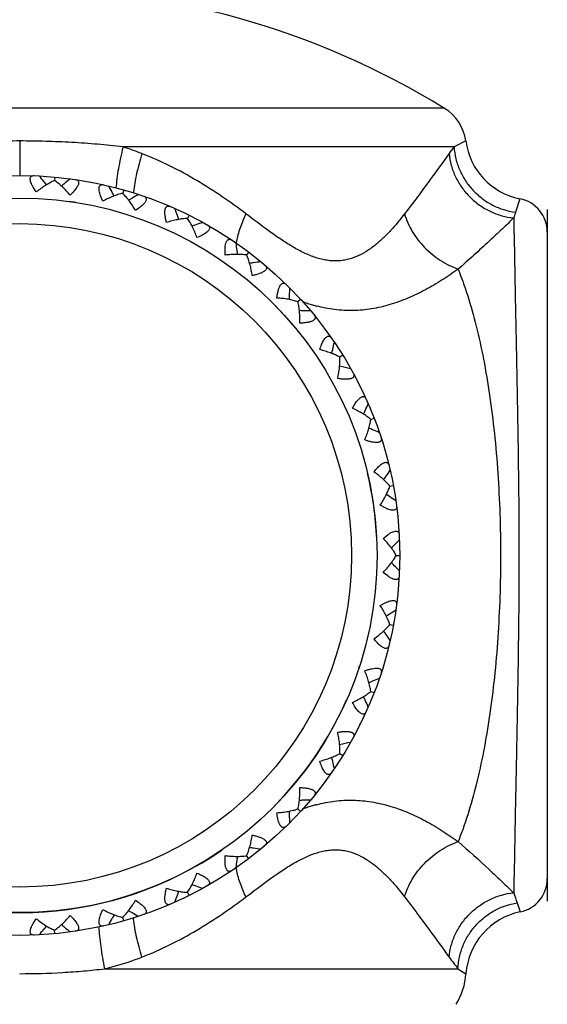
# Model space of a CAD drawing. Units: inches. Extents: x 0.7 to 21.2, y 4.2 to 14.3.
# Drawn here: x 10.1 to 10.5, y 7 to 7.8 of the extents above; entities that cross this region are included whole.
import ezdxf

# ---------------------------------------------------------------- set-up
doc = ezdxf.new("R2010")
doc.units = ezdxf.units.IN
doc.header["$LTSCALE"] = 1.21
doc.header["$MEASUREMENT"] = 0
doc.layers.get('0').update_dxf_attribs({"linetype": 'CONTINUOUS'})

msp = doc.modelspace()

# ---------------------------------------------------------------- linework, layer by layer
at = {"color": 9, "linetype": 'CONTINUOUS'}
for p, q in [((10.44964, 7.76703), (9.70074, 7.76703)), ((10.07519, 7.73824), (10.07519, 7.70792)), ((10.46834, 7.73824), (10.45801, 7.73295)), ((10.45801, 7.73295), (10.16625, 7.73295)), ((10.51607, 7.68734), (10.51226, 7.67541)), ((10.51359, 7.06652), (10.51625, 7.05854)), ((10.15022, 7.00846), (10.46147, 7.00846)), ((10.46147, 7.00846), (10.46853, 7.00412))]:
    msp.add_line(p, q, dxfattribs=at)
at = {"color": 7, "linetype": 'CONTINUOUS'}
for p, q in [((10.09838, 7.70022), (10.09658, 7.70242)), ((10.1061, 7.70649), (10.10581, 7.70335)), ((10.08984, 7.69328), (10.08706, 7.69751)), ((10.15813, 7.69038), (10.15677, 7.69288)), ((10.16687, 7.69513), (10.16601, 7.6921)), ((10.14846, 7.68514), (10.1465, 7.68981)), ((10.1718, 7.68649), (10.17428, 7.6879)), ((10.54019, 7.67792), (10.54019, 7.06792)), ((10.22451, 7.6728), (10.22311, 7.66998)), ((10.27707, 7.64026), (10.27517, 7.63774)), ((10.32276, 7.59861), (10.32043, 7.59648)), ((10.36002, 7.54927), (10.35733, 7.54761)), ((10.38463, 7.4928), (10.38757, 7.49394)), ((10.40139, 7.4339), (10.40449, 7.43448)), ((10.40132, 7.42462), (10.39895, 7.42621)), ((10.39731, 7.41469), (10.39284, 7.41706)), ((10.39554, 7.3879), (10.3995, 7.39105)), ((10.40704, 7.37292), (10.41019, 7.37292)), ((10.3995, 7.35479), (10.39554, 7.35794)), ((10.39284, 7.32878), (10.39731, 7.33115)), ((10.40132, 7.32122), (10.39895, 7.31963)), ((10.40139, 7.31194), (10.40449, 7.31136)), ((10.38463, 7.25304), (10.38757, 7.2519)), ((10.35733, 7.19822), (10.36002, 7.19656)), ((10.32276, 7.14723), (10.32043, 7.14936)), ((10.27707, 7.10558), (10.27517, 7.1081)), ((10.22451, 7.07304), (10.22311, 7.07586)), ((10.1465, 7.05603), (10.14846, 7.0607)), ((10.1718, 7.05935), (10.17428, 7.05794)), ((10.08706, 7.04832), (10.08984, 7.05256)), ((10.15813, 7.05546), (10.15677, 7.05296)), ((10.16687, 7.05071), (10.16601, 7.05374)), ((10.09838, 7.04562), (10.09658, 7.04342)), ((10.1061, 7.03935), (10.10581, 7.04249))]:
    msp.add_line(p, q, dxfattribs=at)
for radius in [0.335, 0.315]:
    msp.add_circle((10.07519, 7.37292), radius, dxfattribs=at)
at = {"color": 9, "linetype": 'CONTINUOUS'}
msp.add_circle((10.07519, 7.37292), 0.29246, dxfattribs=at)
at = {"color": 7, "linetype": 'CONTINUOUS'}
for centre, radius, start, end in [((10.07519, 7.15792), 0.715, 58.41898, 121.58102), ((10.42869, 7.73295), 0.04, 7.59975, 58.41898), ((10.52781, 7.74618), 0.06, 187.59975, 258.70879), ((9.30735, 7.05806), 1.01887, 39.22969, 39.5974), ((10.77167, 6.92284), 1.0182, 130.18209, 130.38512), ((10.7721, 6.92233), 1.01887, 129.81437, 130.18207), ((9.26257, 7.20451), 1.01887, 28.64145, 29.00916), ((10.67744, 6.80195), 1.01887, 119.22613, 119.59384), ((10.51019, 7.65792), 0.03, 0, 78.70879), ((9.24547, 7.3567), 1.01887, 18.05322, 18.42093), ((9.2461, 7.3569), 1.0182, 17.85017, 18.0532), ((10.56227, 6.70101), 1.01887, 108.6379, 109.0056), ((10.56205, 6.70163), 1.0182, 109.00562, 109.20865), ((9.25661, 7.50944), 1.01887, 7.46498, 7.83269), ((9.25727, 7.50952), 1.0182, 7.26194, 7.46497), ((10.43042, 6.6236), 1.0182, 98.41739, 98.62042), ((10.43051, 6.62295), 1.01887, 98.04966, 98.41737), ((9.29564, 7.65753), 1.01887, 356.87675, 357.24445), ((9.2963, 7.65749), 1.0182, 356.6737, 356.87673), ((10.28668, 6.57109), 1.0182, 87.82915, 88.03218), ((10.28666, 6.57043), 1.01887, 87.46143, 87.82913), ((9.36185, 7.79577), 1.0182, 346.08547, 346.28849), ((9.36121, 7.79592), 1.01887, 346.28851, 346.65622), ((10.13565, 6.54546), 1.01863, 76.87316, 77.44389), ((9.45169, 7.91964), 1.0182, 335.49723, 335.70026), ((9.45109, 7.91992), 1.01887, 335.70028, 336.06798), ((9.98275, 6.54884), 1.0182, 66.65268, 66.85571), ((9.98248, 6.54823), 1.01887, 66.28496, 66.65266), ((9.56277, 8.0249), 1.0182, 324.909, 325.11202), ((9.56223, 8.02528), 1.01887, 325.11204, 325.47975), ((9.83253, 6.57931), 1.01887, 55.69672, 56.06443), ((9.6913, 8.10796), 1.0182, 314.32076, 314.52379), ((9.69083, 8.10843), 1.01887, 314.52381, 314.89151), ((9.6913, 6.63788), 1.0182, 45.47621, 45.67924), ((9.69083, 6.63741), 1.01887, 45.10849, 45.47619), ((9.83253, 8.16653), 1.01887, 303.93557, 304.30328), ((9.56277, 6.72094), 1.0182, 34.88798, 35.091), ((9.56223, 6.72056), 1.01887, 34.52025, 34.88796), ((9.98275, 8.197), 1.0182, 293.14429, 293.34732), ((9.98248, 8.19761), 1.01887, 293.34734, 293.71504), ((9.45169, 6.8262), 1.0182, 24.29974, 24.50277), ((9.45109, 6.82592), 1.01887, 23.93202, 24.29972), ((10.07519, 7.37292), 0.335, 333.52941, 335.49613), ((10.07519, 7.37292), 0.335, 332.54605, 332.99908), ((10.13565, 8.20038), 1.01863, 282.55611, 283.12684), ((9.36185, 6.95007), 1.0182, 13.71151, 13.91453), ((9.36121, 6.94992), 1.01887, 13.34378, 13.71149), ((10.28668, 8.17475), 1.0182, 271.96782, 272.17085), ((10.28666, 8.17541), 1.01887, 272.17087, 272.53857), ((9.2963, 7.08835), 1.0182, 3.12327, 3.3263), ((9.29564, 7.08831), 1.01887, 2.75555, 3.12325), ((10.43042, 8.12223), 1.0182, 261.37958, 261.58261), ((10.43051, 8.12289), 1.01887, 261.58263, 261.95034), ((9.25661, 7.2364), 1.01887, 352.16731, 352.53502), ((9.25727, 7.23632), 1.0182, 352.53503, 352.73806), ((10.51019, 7.08792), 0.03, 281.65724, 360), ((9.2461, 7.38893), 1.0182, 341.9468, 342.14983), ((10.56205, 8.0442), 1.0182, 250.79135, 250.99438), ((10.56227, 8.04483), 1.01887, 250.9944, 251.3621), ((9.24547, 7.38914), 1.01887, 341.57907, 341.94678), ((10.67744, 7.94389), 1.01887, 240.40616, 240.77387), ((10.52838, 6.99978), 0.06, 101.65724, 175.84816), ((9.26257, 7.54133), 1.01887, 330.99084, 331.35855), ((9.30735, 7.68778), 1.01887, 320.4026, 320.77031), ((10.77167, 7.823), 1.0182, 229.61488, 229.81791), ((10.7721, 7.82351), 1.01887, 229.81793, 230.18563), ((10.40869, 7.00846), 0.06, 328.5, 355.84816)]:
    msp.add_arc(centre, radius, start, end, dxfattribs=at)
at = {"color": 9, "linetype": 'CONTINUOUS'}
for centre, radius, start, end in [((10.09551, 7.50454), 0.23912, 68.54569, 72.79043), ((10.67373, 7.56778), 0.27169, 142.55947, 144.10099), ((10.27847, 7.68264), 0.10352, 173.96424, 174.54978), ((10.07519, 7.37292), 0.315, 81, 81.96495), ((11.18227, 7.44942), 0.7071, 161.36115, 161.7911), ((10.3286, 7.63835), 0.06338, 169.55861, 171.17681), ((10.07519, 7.37292), 0.315, 39.66054, 45), ((10.37514, 7.73507), 0.14742, 249.77775, 251.79249), ((10.37249, 7.72696), 0.13888, 251.78878, 253.55556), ((10.37115, 7.72245), 0.13418, 253.55592, 254.78121), ((10.37047, 7.71997), 0.13162, 254.78405, 255.14771), ((10.07519, 7.37292), 0.315, 2.64208, 13.2604), ((10.07519, 7.37292), 0.315, 182.64208, 304.43608), ((10.07519, 7.37292), 0.315, 341.57345, 342), ((10.07519, 7.37292), 0.315, 315, 336.12109), ((10.37116, 7.02336), 0.13422, 105.21921, 106.44421), ((10.37048, 7.02584), 0.13164, 104.85276, 105.21636), ((10.3758, 7.00889), 0.14941, 108.22044, 110.20806), ((10.37282, 7.0178), 0.14002, 106.45145, 108.20418), ((10.3286, 7.10749), 0.06338, 188.82314, 190.44135), ((11.18307, 7.29663), 0.70792, 198.20489, 198.96843), ((10.27847, 7.0632), 0.10352, 185.44862, 186.03428), ((10.67185, 7.17667), 0.26935, 215.89559, 218.64529)]:
    msp.add_arc(centre, radius, start, end, dxfattribs=at)
for points, knots in [([(10.07519, 7.73824), (10.06753, 7.73824), (10.05221, 7.73803), (10.02932, 7.73707), (10.00662, 7.73545), (9.99159, 7.73388), (9.98413, 7.73295)], [0, 0, 0, 0, 0.252016, 0.503279, 0.752935, 1, 1, 1, 1]), ([(10.16625, 7.73295), (10.15879, 7.73388), (10.14376, 7.73545), (10.12106, 7.73707), (10.09817, 7.73803), (10.08286, 7.73824), (10.07519, 7.73824)], [0, 0, 0, 0, 0.247065, 0.49672, 0.747984, 1, 1, 1, 1]), ([(10.16625, 7.73295), (10.16543, 7.72973), (10.16394, 7.72337), (10.16211, 7.71402), (10.16079, 7.70519), (10.16023, 7.6995), (10.16005, 7.6968)], [0, 0, 0, 0, 0.271534, 0.533404, 0.77827, 1, 1, 1, 1]), ([(10.18297, 7.72709), (10.18203, 7.72413), (10.18031, 7.71828), (10.17817, 7.70963), (10.17655, 7.70141), (10.17579, 7.69608), (10.17552, 7.69353)], [0, 0, 0, 0, 0.270356, 0.531096, 0.776059, 1, 1, 1, 1]), ([(10.27462, 7.674), (10.26774, 7.67921), (10.25363, 7.68944), (10.23141, 7.70365), (10.20787, 7.71646), (10.1914, 7.72377), (10.18297, 7.72709)], [0, 0, 0, 0, 0.243841, 0.491901, 0.74399, 1, 1, 1, 1]), ([(10.45365, 7.72709), (10.4479, 7.71915), (10.43872, 7.70646), (10.42567, 7.68874), (10.4183, 7.67901), (10.41441, 7.674)], [0, 0, 0, 0, 0.445298, 0.711821, 1, 1, 1, 1]), ([(10.45365, 7.72709), (10.45396, 7.72358), (10.45526, 7.71654), (10.45907, 7.70645), (10.46463, 7.69705), (10.47175, 7.68866), (10.48019, 7.68156), (10.48967, 7.67597), (10.49988, 7.6721), (10.50701, 7.67073), (10.51058, 7.67038)], [0, 0, 0, 0, 0.121911, 0.245741, 0.371102, 0.497492, 0.624248, 0.750663, 0.87611, 1, 1, 1, 1]), ([(10.45801, 7.73295), (10.45822, 7.72946), (10.45929, 7.72245), (10.46272, 7.71236), (10.46788, 7.70293), (10.4746, 7.69447), (10.48267, 7.68725), (10.49182, 7.6815), (10.50176, 7.67741), (10.50874, 7.67587), (10.51226, 7.67541)], [0, 0, 0, 0, 0.122902, 0.247145, 0.372358, 0.498279, 0.624451, 0.750386, 0.875738, 1, 1, 1, 1]), ([(10.27462, 7.674), (10.27361, 7.67194), (10.27175, 7.66784), (10.26939, 7.66169), (10.26754, 7.65571), (10.26663, 7.65176), (10.26627, 7.64983)], [0, 0, 0, 0, 0.268121, 0.52618, 0.770889, 1, 1, 1, 1]), ([(10.41441, 7.674), (10.4105, 7.66895), (10.40437, 7.66154), (10.39543, 7.65237), (10.38822, 7.64603), (10.38046, 7.64047), (10.37205, 7.63604), (10.3645, 7.63362), (10.35824, 7.63264), (10.35341, 7.6324), (10.3485, 7.63265), (10.34354, 7.6334), (10.33855, 7.63461), (10.33182, 7.63682), (10.32345, 7.64055), (10.31363, 7.6461), (10.30387, 7.65244), (10.2908, 7.66172), (10.28113, 7.66907), (10.27462, 7.674)], [0, 0, 0, 0, 0.114791, 0.172546, 0.230072, 0.287163, 0.343738, 0.400216, 0.428709, 0.457566, 0.486926, 0.516911, 0.54762, 0.579087, 0.644159, 0.711877, 0.781699, 0.85323, 1, 1, 1, 1]), ([(10.41441, 7.674), (10.41597, 7.66859), (10.42074, 7.65792), (10.43155, 7.64394), (10.44534, 7.63256), (10.45603, 7.62721), (10.46154, 7.62528)], [0, 0, 0, 0, 0.240858, 0.493994, 0.750331, 1, 1, 1, 1]), ([(10.51058, 7.67038), (10.50729, 7.66721), (10.50015, 7.66039), (10.48399, 7.64515), (10.47091, 7.63329), (10.46154, 7.62528)], [0, 0, 0, 0, 0.205591, 0.444782, 1, 1, 1, 1]), ([(10.51058, 7.67038), (10.5109, 7.65524), (10.51139, 7.62942), (10.51211, 7.59117), (10.51283, 7.55416), (10.51363, 7.5128), (10.51443, 7.46809), (10.51504, 7.42109), (10.51527, 7.37292), (10.51504, 7.32475), (10.51443, 7.27775), (10.51363, 7.23304), (10.51283, 7.19168), (10.51211, 7.15467), (10.51139, 7.11642), (10.5109, 7.0906), (10.51058, 7.07546)], [0, 0, 0, 0, 0.076353, 0.130188, 0.192919, 0.262983, 0.338749, 0.418395, 0.5, 0.581606, 0.661252, 0.737017, 0.807082, 0.869812, 0.923647, 1, 1, 1, 1]), ([(10.46154, 7.62528), (10.45697, 7.62195), (10.44995, 7.61713), (10.44027, 7.61118), (10.43035, 7.60558), (10.41758, 7.59942), (10.4017, 7.59366), (10.38547, 7.58988), (10.36906, 7.58835), (10.3527, 7.58923), (10.342, 7.59136), (10.33674, 7.59275)], [0, 0, 0, 0, 0.127015, 0.190989, 0.255029, 0.382692, 0.509008, 0.633369, 0.756003, 0.877744, 1, 1, 1, 1]), ([(10.46154, 7.62528), (10.46307, 7.62153), (10.46605, 7.61374), (10.47167, 7.59709), (10.47798, 7.5744), (10.48434, 7.54512), (10.48963, 7.51354), (10.49379, 7.48007), (10.49678, 7.44516), (10.49859, 7.40928), (10.4992, 7.37292), (10.49859, 7.33656), (10.49678, 7.30068), (10.49379, 7.26577), (10.48963, 7.2323), (10.48434, 7.20072), (10.47798, 7.17143), (10.47167, 7.14875), (10.46605, 7.1321), (10.46307, 7.12431), (10.46154, 7.12055)], [0, 0, 0, 0, 0.023725, 0.048781, 0.102721, 0.16133, 0.223966, 0.289949, 0.358518, 0.428824, 0.5, 0.571176, 0.641482, 0.710051, 0.776034, 0.83867, 0.897279, 0.951219, 0.976275, 1, 1, 1, 1]), ([(10.33674, 7.15309), (10.342, 7.15448), (10.3527, 7.15661), (10.36906, 7.15749), (10.38547, 7.15596), (10.4017, 7.15218), (10.41758, 7.14642), (10.43035, 7.14025), (10.44027, 7.13466), (10.44995, 7.12871), (10.45697, 7.12389), (10.46154, 7.12055)], [0, 0, 0, 0, 0.122257, 0.243997, 0.366629, 0.490991, 0.617306, 0.74497, 0.809012, 0.872987, 1, 1, 1, 1]), ([(10.41441, 7.07184), (10.41597, 7.07725), (10.42074, 7.08792), (10.43155, 7.1019), (10.44534, 7.11328), (10.45603, 7.11863), (10.46154, 7.12055)], [0, 0, 0, 0, 0.240858, 0.493994, 0.750331, 1, 1, 1, 1]), ([(10.46154, 7.12055), (10.47091, 7.11255), (10.48399, 7.10069), (10.50015, 7.08545), (10.50729, 7.07863), (10.51058, 7.07546)], [0, 0, 0, 0, 0.555219, 0.794407, 1, 1, 1, 1]), ([(10.27462, 7.07184), (10.28113, 7.07677), (10.2908, 7.08412), (10.30387, 7.0934), (10.31363, 7.09974), (10.32345, 7.10529), (10.33182, 7.10902), (10.33855, 7.11123), (10.34354, 7.11244), (10.3485, 7.11319), (10.35341, 7.11344), (10.35824, 7.1132), (10.3645, 7.11221), (10.37205, 7.1098), (10.38046, 7.10537), (10.38822, 7.09981), (10.39543, 7.09347), (10.40437, 7.08429), (10.4105, 7.07689), (10.41441, 7.07184)], [0, 0, 0, 0, 0.14677, 0.2183, 0.288123, 0.355841, 0.420913, 0.452379, 0.483088, 0.513073, 0.542433, 0.57129, 0.599783, 0.656261, 0.712837, 0.769927, 0.827453, 0.885209, 1, 1, 1, 1]), ([(10.27462, 7.07184), (10.27361, 7.0739), (10.27175, 7.078), (10.26939, 7.08415), (10.26754, 7.09013), (10.26663, 7.09408), (10.26627, 7.09601)], [0, 0, 0, 0, 0.268121, 0.52618, 0.770889, 1, 1, 1, 1]), ([(10.45365, 7.01875), (10.45396, 7.02226), (10.45526, 7.0293), (10.45907, 7.03939), (10.46463, 7.04879), (10.47175, 7.05718), (10.48019, 7.06428), (10.48967, 7.06987), (10.49988, 7.07374), (10.50701, 7.0751), (10.51058, 7.07546)], [0, 0, 0, 0, 0.121911, 0.245741, 0.371101, 0.497491, 0.624247, 0.750662, 0.876109, 1, 1, 1, 1]), ([(10.18297, 7.01875), (10.1914, 7.02207), (10.20787, 7.02938), (10.23141, 7.04219), (10.25362, 7.0564), (10.26774, 7.06663), (10.27462, 7.07184)], [0, 0, 0, 0, 0.256009, 0.508099, 0.75616, 1, 1, 1, 1]), ([(10.41441, 7.07184), (10.4183, 7.06683), (10.42567, 7.0571), (10.43872, 7.03938), (10.4479, 7.02669), (10.45365, 7.01875)], [0, 0, 0, 0, 0.288181, 0.554707, 1, 1, 1, 1]), ([(10.46147, 7.00846), (10.46161, 7.01194), (10.46251, 7.0189), (10.46565, 7.02897), (10.47051, 7.03839), (10.47692, 7.04688), (10.48468, 7.05417), (10.49355, 7.06004), (10.50327, 7.0643), (10.51013, 7.06599), (10.51359, 7.06652)], [0, 0, 0, 0, 0.123638, 0.248163, 0.373287, 0.498876, 0.624628, 0.750223, 0.875473, 1, 1, 1, 1]), ([(10.18297, 7.01875), (10.18203, 7.02171), (10.18032, 7.02756), (10.17817, 7.03621), (10.17655, 7.04443), (10.17579, 7.04976), (10.17552, 7.05231)], [0, 0, 0, 0, 0.270356, 0.531096, 0.776059, 1, 1, 1, 1]), ([(10.15022, 7.00846), (10.14955, 7.01177), (10.14833, 7.0183), (10.14687, 7.02787), (10.14582, 7.03689), (10.14539, 7.0427), (10.14527, 7.04546)], [0, 0, 0, 0, 0.271009, 0.532903, 0.778064, 1, 1, 1, 1]), ([(10.15022, 7.00846), (10.15302, 7.00914), (10.1641, 7.01202), (10.17499, 7.01561), (10.18297, 7.01875)], [0, 0, 0, 0, 0.251608, 1, 1, 1, 1]), ([(10.07519, 7.00412), (10.08778, 7.00412), (10.10663, 7.00464), (10.13164, 7.00643), (10.14405, 7.00771), (10.15022, 7.00846)], [0, 0, 0, 0, 0.502212, 0.751975, 1, 1, 1, 1])]:
    msp.add_open_spline(points, degree=3, knots=knots, dxfattribs=at)
at = {"color": 7, "linetype": 'CONTINUOUS'}
for points, knots in [([(10.08706, 7.69751), (10.08666, 7.69821), (10.08592, 7.69957), (10.08506, 7.70158), (10.08454, 7.7034), (10.0844, 7.70498), (10.08467, 7.70611), (10.08511, 7.70677), (10.08567, 7.70727), (10.08661, 7.70765), (10.08743, 7.7077), (10.08786, 7.70768)], [0, 0, 0, 0, 0.188454, 0.359396, 0.507439, 0.628854, 0.726387, 0.76973, 0.811959, 0.899758, 1, 1, 1, 1]), ([(10.10581, 7.70336), (10.10448, 7.70278), (10.10179, 7.70145), (10.0978, 7.6991), (10.09378, 7.69637), (10.09115, 7.69435), (10.08984, 7.69328)], [0, 0, 0, 0, 0.229595, 0.475158, 0.733037, 1, 1, 1, 1]), ([(10.11966, 7.69052), (10.11857, 7.6918), (10.11636, 7.69427), (10.1129, 7.6977), (10.10942, 7.70075), (10.10701, 7.70255), (10.10581, 7.70336)], [0, 0, 0, 0, 0.266963, 0.524842, 0.770405, 1, 1, 1, 1]), ([(10.12426, 7.70431), (10.1246, 7.70426), (10.12524, 7.70411), (10.12609, 7.70369), (10.12673, 7.70306), (10.1271, 7.7022), (10.12714, 7.70116), (10.12689, 7.69999), (10.12635, 7.69869), (10.12586, 7.69782), (10.12558, 7.69737)], [0, 0, 0, 0, 0.116308, 0.220452, 0.317314, 0.41627, 0.5286, 0.662082, 0.819681, 1, 1, 1, 1]), ([(10.1465, 7.68981), (10.14623, 7.69057), (10.14576, 7.69204), (10.14528, 7.69417), (10.1451, 7.69606), (10.14526, 7.69764), (10.14573, 7.6987), (10.14629, 7.69926), (10.14693, 7.69966), (10.14792, 7.69985), (10.14873, 7.69975), (10.14915, 7.69965)], [0, 0, 0, 0, 0.188454, 0.359396, 0.507439, 0.628854, 0.726387, 0.76973, 0.811959, 0.899758, 1, 1, 1, 1]), ([(10.12558, 7.69737), (10.12521, 7.69679), (10.12439, 7.69562), (10.12246, 7.69329), (10.12082, 7.69162), (10.11966, 7.69052)], [0, 0, 0, 0, 0.226832, 0.472853, 1, 1, 1, 1]), ([(10.16601, 7.69211), (10.1646, 7.69179), (10.1617, 7.69097), (10.15735, 7.68939), (10.15289, 7.68744), (10.14994, 7.68594), (10.14846, 7.68514)], [0, 0, 0, 0, 0.229595, 0.475158, 0.733037, 1, 1, 1, 1]), ([(10.17726, 7.67694), (10.17643, 7.6784), (10.17471, 7.68124), (10.17194, 7.68524), (10.16907, 7.68888), (10.16704, 7.69109), (10.16601, 7.69211)], [0, 0, 0, 0, 0.266963, 0.524842, 0.770405, 1, 1, 1, 1]), ([(10.18434, 7.68259), (10.18387, 7.68208), (10.18284, 7.68109), (10.18052, 7.67915), (10.1786, 7.67781), (10.17726, 7.67694)], [0, 0, 0, 0, 0.226832, 0.472853, 1, 1, 1, 1]), ([(10.18431, 7.68965), (10.18464, 7.68954), (10.18524, 7.68928), (10.186, 7.68871), (10.18652, 7.68796), (10.18672, 7.68705), (10.18657, 7.68603), (10.18611, 7.68492), (10.18534, 7.68375), (10.1847, 7.68298), (10.18434, 7.68259)], [0, 0, 0, 0, 0.116308, 0.220452, 0.317314, 0.41627, 0.5286, 0.662082, 0.819681, 1, 1, 1, 1]), ([(10.20458, 7.66636), (10.2043, 7.66742), (10.20381, 7.66951), (10.2033, 7.67256), (10.20312, 7.67496), (10.20319, 7.67671), (10.20335, 7.67783), (10.20361, 7.67881), (10.20399, 7.67961), (10.20447, 7.68023), (10.20505, 7.68066), (10.20571, 7.68089), (10.20643, 7.68092), (10.20718, 7.68079), (10.20768, 7.68061), (10.20793, 7.6805)], [0, 0, 0, 0, 0.183931, 0.358121, 0.515762, 0.586049, 0.649434, 0.705367, 0.754138, 0.796837, 0.835582, 0.873165, 0.912086, 0.954093, 1, 1, 1, 1]), ([(10.22311, 7.66999), (10.22167, 7.66993), (10.21867, 7.66966), (10.2141, 7.66891), (10.20936, 7.66781), (10.20618, 7.66688), (10.20458, 7.66636)], [0, 0, 0, 0, 0.229595, 0.475158, 0.733037, 1, 1, 1, 1]), ([(10.23139, 7.65301), (10.23084, 7.6546), (10.22966, 7.6577), (10.22768, 7.66215), (10.22553, 7.66625), (10.22394, 7.6688), (10.22311, 7.66999)], [0, 0, 0, 0, 0.266963, 0.524842, 0.770405, 1, 1, 1, 1]), ([(10.23938, 7.65726), (10.23883, 7.65685), (10.23764, 7.65606), (10.235, 7.65458), (10.23286, 7.65362), (10.23139, 7.65301)], [0, 0, 0, 0, 0.226832, 0.472853, 1, 1, 1, 1]), ([(10.24065, 7.66421), (10.24095, 7.66404), (10.2415, 7.66367), (10.24214, 7.66297), (10.24251, 7.66214), (10.24254, 7.66121), (10.24221, 7.66023), (10.24155, 7.65923), (10.24058, 7.65821), (10.23981, 7.65758), (10.23938, 7.65726)], [0, 0, 0, 0, 0.116308, 0.220452, 0.317314, 0.41627, 0.5286, 0.662082, 0.819681, 1, 1, 1, 1]), ([(10.25629, 7.63759), (10.25622, 7.63869), (10.25611, 7.64083), (10.25617, 7.64392), (10.25644, 7.64631), (10.25683, 7.64801), (10.25719, 7.64909), (10.25763, 7.65), (10.25815, 7.65072), (10.25874, 7.65125), (10.25939, 7.65156), (10.26008, 7.65166), (10.26079, 7.65156), (10.2615, 7.65129), (10.26196, 7.65103), (10.26219, 7.65087)], [0, 0, 0, 0, 0.183931, 0.358121, 0.515762, 0.586049, 0.649434, 0.705367, 0.754138, 0.796837, 0.835582, 0.873165, 0.912086, 0.954093, 1, 1, 1, 1]), ([(10.27518, 7.63775), (10.27375, 7.63796), (10.27076, 7.63824), (10.26613, 7.63834), (10.26126, 7.63814), (10.25797, 7.6378), (10.25629, 7.63759)], [0, 0, 0, 0, 0.229595, 0.475158, 0.733037, 1, 1, 1, 1]), ([(10.2802, 7.61954), (10.27995, 7.6212), (10.27936, 7.62447), (10.27823, 7.6292), (10.27687, 7.63363), (10.27578, 7.63643), (10.27518, 7.63775)], [0, 0, 0, 0, 0.266963, 0.524842, 0.770405, 1, 1, 1, 1]), ([(10.29128, 7.6238), (10.29099, 7.62355), (10.29034, 7.62307), (10.2888, 7.62218), (10.28652, 7.62122), (10.28348, 7.62028), (10.28131, 7.61977), (10.2802, 7.61954)], [0, 0, 0, 0, 0.09535, 0.202158, 0.444284, 0.714088, 1, 1, 1, 1]), ([(10.29136, 7.62884), (10.29156, 7.62867), (10.29193, 7.62832), (10.29238, 7.62773), (10.29267, 7.62711), (10.29278, 7.62644), (10.2927, 7.62576), (10.29242, 7.62508), (10.29194, 7.62441), (10.29152, 7.624), (10.29128, 7.6238)], [0, 0, 0, 0, 0.132923, 0.254951, 0.368126, 0.476898, 0.587745, 0.708158, 0.844425, 1, 1, 1, 1]), ([(10.30184, 7.59981), (10.30197, 7.6009), (10.30226, 7.60302), (10.30289, 7.60605), (10.30359, 7.60835), (10.30429, 7.60995), (10.30484, 7.61095), (10.30544, 7.61176), (10.30608, 7.61237), (10.30675, 7.61278), (10.30745, 7.61297), (10.30815, 7.61294), (10.30883, 7.61271), (10.30948, 7.61232), (10.30988, 7.61197), (10.31008, 7.61178)], [0, 0, 0, 0, 0.183931, 0.358121, 0.515762, 0.586049, 0.649434, 0.705367, 0.754138, 0.796837, 0.835582, 0.873165, 0.912086, 0.954093, 1, 1, 1, 1]), ([(10.32044, 7.59649), (10.31907, 7.59696), (10.31618, 7.59779), (10.31165, 7.59874), (10.30683, 7.59943), (10.30353, 7.59971), (10.30184, 7.59981)], [0, 0, 0, 0, 0.229595, 0.475158, 0.733037, 1, 1, 1, 1]), ([(10.32202, 7.57767), (10.32208, 7.57935), (10.32211, 7.58267), (10.32187, 7.58753), (10.32134, 7.59213), (10.32078, 7.59508), (10.32044, 7.59649)], [0, 0, 0, 0, 0.266963, 0.524842, 0.770405, 1, 1, 1, 1]), ([(10.33471, 7.58476), (10.33488, 7.58455), (10.33519, 7.58412), (10.33552, 7.58344), (10.33568, 7.58274), (10.33565, 7.58204), (10.3354, 7.58136), (10.33493, 7.58073), (10.33426, 7.58015), (10.33339, 7.57963), (10.33235, 7.57917), (10.3307, 7.57862), (10.32833, 7.57813), (10.32526, 7.57779), (10.32312, 7.57769), (10.32202, 7.57767)], [0, 0, 0, 0, 0.045907, 0.087914, 0.126835, 0.164418, 0.203163, 0.245862, 0.294633, 0.350566, 0.413951, 0.484238, 0.641879, 0.816069, 1, 1, 1, 1]), ([(10.33967, 7.55429), (10.34014, 7.55582), (10.34091, 7.55803), (10.34214, 7.5608), (10.34281, 7.56206), (10.34317, 7.56264)], [0, 0, 0, 0, 0.527147, 0.773168, 1, 1, 1, 1]), ([(10.34317, 7.56264), (10.34345, 7.5631), (10.34401, 7.56393), (10.34493, 7.56498), (10.34587, 7.56573), (10.34681, 7.56615), (10.34774, 7.56621), (10.3486, 7.56592), (10.34936, 7.56534), (10.34977, 7.56483), (10.34997, 7.56455)], [0, 0, 0, 0, 0.180319, 0.337918, 0.4714, 0.58373, 0.682685, 0.779548, 0.883692, 1, 1, 1, 1]), ([(10.35734, 7.54762), (10.35608, 7.54833), (10.3534, 7.54968), (10.34912, 7.55145), (10.34451, 7.55301), (10.34131, 7.55389), (10.33967, 7.55429)], [0, 0, 0, 0, 0.229595, 0.475158, 0.733037, 1, 1, 1, 1]), ([(10.35544, 7.52883), (10.35581, 7.53047), (10.35645, 7.53373), (10.3571, 7.53855), (10.35743, 7.54317), (10.35742, 7.54617), (10.35734, 7.54762)], [0, 0, 0, 0, 0.266963, 0.524842, 0.770405, 1, 1, 1, 1]), ([(10.36921, 7.53347), (10.36934, 7.53323), (10.36957, 7.53275), (10.36977, 7.53202), (10.3698, 7.5313), (10.36964, 7.53062), (10.36927, 7.53), (10.36869, 7.52946), (10.36792, 7.52902), (10.36698, 7.52866), (10.36587, 7.5284), (10.36414, 7.52817), (10.36173, 7.52812), (10.35865, 7.52835), (10.35653, 7.52865), (10.35544, 7.52883)], [0, 0, 0, 0, 0.045907, 0.087914, 0.126835, 0.164418, 0.203163, 0.245862, 0.294633, 0.350566, 0.413951, 0.484238, 0.641879, 0.816069, 1, 1, 1, 1]), ([(10.3685, 7.50261), (10.36924, 7.50402), (10.3704, 7.50606), (10.37211, 7.50855), (10.37301, 7.50966), (10.37347, 7.51017)], [0, 0, 0, 0, 0.527147, 0.773168, 1, 1, 1, 1]), ([(10.37347, 7.51017), (10.37383, 7.51057), (10.37453, 7.51128), (10.37563, 7.51215), (10.37669, 7.51271), (10.37769, 7.51295), (10.37862, 7.51284), (10.37941, 7.51239), (10.38005, 7.51169), (10.38036, 7.51111), (10.3805, 7.5108)], [0, 0, 0, 0, 0.180319, 0.337918, 0.4714, 0.58373, 0.682685, 0.779548, 0.883692, 1, 1, 1, 1]), ([(10.38464, 7.4928), (10.38353, 7.49373), (10.38114, 7.49555), (10.37726, 7.49807), (10.37301, 7.50046), (10.37003, 7.50191), (10.3685, 7.50261)], [0, 0, 0, 0, 0.229595, 0.475158, 0.733037, 1, 1, 1, 1]), ([(10.37932, 7.47468), (10.37998, 7.47623), (10.3812, 7.47931), (10.38274, 7.48393), (10.38391, 7.48841), (10.38445, 7.49136), (10.38464, 7.4928)], [0, 0, 0, 0, 0.266963, 0.524842, 0.770405, 1, 1, 1, 1]), ([(10.39371, 7.47671), (10.39379, 7.47645), (10.39393, 7.47594), (10.39399, 7.47518), (10.39389, 7.47447), (10.3936, 7.47383), (10.39312, 7.47329), (10.39246, 7.47287), (10.39162, 7.47257), (10.39063, 7.4724), (10.38949, 7.47234), (10.38775, 7.47243), (10.38537, 7.47283), (10.38239, 7.47362), (10.38035, 7.4743), (10.37932, 7.47468)], [0, 0, 0, 0, 0.045907, 0.087914, 0.126835, 0.164418, 0.203162, 0.245862, 0.294633, 0.350566, 0.413951, 0.484238, 0.641879, 0.816069, 1, 1, 1, 1]), ([(10.38733, 7.44651), (10.38832, 7.44776), (10.38983, 7.44955), (10.39198, 7.45168), (10.39307, 7.45261), (10.39361, 7.45303)], [0, 0, 0, 0, 0.527147, 0.773168, 1, 1, 1, 1]), ([(10.39361, 7.45303), (10.39404, 7.45335), (10.39486, 7.45392), (10.39609, 7.45457), (10.39724, 7.45493), (10.39828, 7.45499), (10.39916, 7.4547), (10.39986, 7.45412), (10.40035, 7.45331), (10.40056, 7.45268), (10.40064, 7.45235)], [0, 0, 0, 0, 0.180319, 0.337918, 0.4714, 0.58373, 0.682685, 0.779548, 0.883692, 1, 1, 1, 1]), ([(10.4014, 7.4339), (10.40048, 7.43502), (10.39846, 7.43725), (10.39511, 7.44044), (10.39138, 7.44356), (10.38871, 7.44554), (10.38733, 7.44651)], [0, 0, 0, 0, 0.229595, 0.475158, 0.733037, 1, 1, 1, 1]), ([(10.39284, 7.41706), (10.39378, 7.41846), (10.39554, 7.42127), (10.3979, 7.42553), (10.39987, 7.42972), (10.40095, 7.43252), (10.4014, 7.4339)], [0, 0, 0, 0, 0.266963, 0.524842, 0.770405, 1, 1, 1, 1]), ([(10.40736, 7.41642), (10.40741, 7.41599), (10.40744, 7.41518), (10.40715, 7.4142), (10.4067, 7.4136), (10.40609, 7.4131), (10.40499, 7.41273), (10.4034, 7.41272), (10.40154, 7.41307), (10.39946, 7.41374), (10.39804, 7.41435), (10.39731, 7.41469)], [0, 0, 0, 0, 0.100242, 0.188041, 0.23027, 0.273613, 0.371146, 0.492561, 0.640604, 0.811546, 1, 1, 1, 1]), ([(10.40705, 7.37292), (10.40635, 7.37419), (10.40478, 7.37675), (10.40207, 7.3805), (10.39897, 7.38426), (10.39672, 7.38669), (10.39554, 7.3879)], [0, 0, 0, 0, 0.229595, 0.475158, 0.733037, 1, 1, 1, 1]), ([(10.3995, 7.39105), (10.40016, 7.39152), (10.40144, 7.39237), (10.40336, 7.39342), (10.40513, 7.39411), (10.40669, 7.39439), (10.40784, 7.39423), (10.40853, 7.39385), (10.40909, 7.39334), (10.40955, 7.39243), (10.40967, 7.39163), (10.40969, 7.3912)], [0, 0, 0, 0, 0.188454, 0.359396, 0.507439, 0.628854, 0.726387, 0.76973, 0.811959, 0.899758, 1, 1, 1, 1]), ([(10.39554, 7.35794), (10.39672, 7.35915), (10.39897, 7.36158), (10.40207, 7.36534), (10.40478, 7.36909), (10.40635, 7.37165), (10.40705, 7.37292)], [0, 0, 0, 0, 0.266963, 0.524842, 0.770405, 1, 1, 1, 1]), ([(10.40969, 7.35464), (10.40967, 7.35421), (10.40955, 7.3534), (10.40909, 7.3525), (10.40853, 7.35199), (10.40784, 7.35161), (10.40669, 7.35145), (10.40513, 7.35173), (10.40336, 7.35242), (10.40144, 7.35346), (10.40016, 7.35432), (10.3995, 7.35479)], [0, 0, 0, 0, 0.100242, 0.188041, 0.23027, 0.273613, 0.371146, 0.492561, 0.640604, 0.811546, 1, 1, 1, 1]), ([(10.4014, 7.31194), (10.40095, 7.31332), (10.39987, 7.31612), (10.3979, 7.32031), (10.39554, 7.32457), (10.39378, 7.32738), (10.39284, 7.32878)], [0, 0, 0, 0, 0.229595, 0.475158, 0.733037, 1, 1, 1, 1]), ([(10.39731, 7.33115), (10.39804, 7.33149), (10.39946, 7.3321), (10.40154, 7.33277), (10.4034, 7.33312), (10.40499, 7.33311), (10.40609, 7.33274), (10.4067, 7.33224), (10.40715, 7.33164), (10.40744, 7.33066), (10.40741, 7.32985), (10.40736, 7.32942)], [0, 0, 0, 0, 0.188454, 0.359396, 0.507439, 0.628854, 0.726387, 0.76973, 0.811959, 0.899758, 1, 1, 1, 1]), ([(10.38733, 7.29933), (10.38871, 7.3003), (10.39138, 7.30228), (10.39511, 7.3054), (10.39846, 7.30859), (10.40048, 7.31082), (10.4014, 7.31194)], [0, 0, 0, 0, 0.266963, 0.524842, 0.770405, 1, 1, 1, 1]), ([(10.39361, 7.29281), (10.39307, 7.29323), (10.39198, 7.29416), (10.38983, 7.29629), (10.38832, 7.29808), (10.38733, 7.29933)], [0, 0, 0, 0, 0.226832, 0.472853, 1, 1, 1, 1]), ([(10.40064, 7.29349), (10.40056, 7.29315), (10.40035, 7.29253), (10.39986, 7.29172), (10.39916, 7.29114), (10.39828, 7.29085), (10.39724, 7.29091), (10.39609, 7.29127), (10.39486, 7.29192), (10.39404, 7.29249), (10.39361, 7.29281)], [0, 0, 0, 0, 0.116308, 0.220452, 0.317314, 0.41627, 0.5286, 0.662082, 0.819681, 1, 1, 1, 1]), ([(10.37932, 7.27116), (10.38035, 7.27154), (10.38239, 7.27222), (10.38537, 7.27301), (10.38775, 7.27341), (10.38949, 7.27349), (10.39063, 7.27344), (10.39162, 7.27327), (10.39246, 7.27297), (10.39312, 7.27255), (10.3936, 7.27201), (10.39389, 7.27137), (10.39399, 7.27066), (10.39393, 7.2699), (10.39379, 7.26939), (10.39371, 7.26913)], [0, 0, 0, 0, 0.183931, 0.358121, 0.515762, 0.586049, 0.649434, 0.705367, 0.754138, 0.796837, 0.835582, 0.873165, 0.912086, 0.954093, 1, 1, 1, 1]), ([(10.38464, 7.25304), (10.38445, 7.25448), (10.38391, 7.25743), (10.38274, 7.26191), (10.3812, 7.26653), (10.37998, 7.26961), (10.37932, 7.27116)], [0, 0, 0, 0, 0.229595, 0.475158, 0.733037, 1, 1, 1, 1]), ([(10.3685, 7.24323), (10.37003, 7.24393), (10.37301, 7.24538), (10.37726, 7.24777), (10.38114, 7.25029), (10.38353, 7.25211), (10.38464, 7.25304)], [0, 0, 0, 0, 0.266963, 0.524842, 0.770405, 1, 1, 1, 1]), ([(10.37347, 7.23567), (10.37301, 7.23618), (10.37211, 7.23729), (10.3704, 7.23978), (10.36924, 7.24182), (10.3685, 7.24323)], [0, 0, 0, 0, 0.226832, 0.472853, 1, 1, 1, 1]), ([(10.3805, 7.23504), (10.38036, 7.23473), (10.38005, 7.23415), (10.37941, 7.23344), (10.37862, 7.233), (10.37769, 7.23288), (10.37669, 7.23313), (10.37563, 7.23369), (10.37453, 7.23456), (10.37383, 7.23527), (10.37347, 7.23567)], [0, 0, 0, 0, 0.116308, 0.220452, 0.317314, 0.41627, 0.5286, 0.662082, 0.819681, 1, 1, 1, 1]), ([(10.35544, 7.21701), (10.35653, 7.21719), (10.35865, 7.21749), (10.36173, 7.21771), (10.36414, 7.21767), (10.36587, 7.21743), (10.36698, 7.21718), (10.36792, 7.21682), (10.36869, 7.21638), (10.36927, 7.21584), (10.36964, 7.21522), (10.3698, 7.21454), (10.36977, 7.21382), (10.36957, 7.21309), (10.36934, 7.21261), (10.36921, 7.21237)], [0, 0, 0, 0, 0.183931, 0.358121, 0.515762, 0.586049, 0.649434, 0.705367, 0.754138, 0.796837, 0.835582, 0.873165, 0.912086, 0.954093, 1, 1, 1, 1]), ([(10.35734, 7.19822), (10.35742, 7.19967), (10.35743, 7.20267), (10.3571, 7.20729), (10.35645, 7.21211), (10.35581, 7.21537), (10.35544, 7.21701)], [0, 0, 0, 0, 0.229595, 0.475158, 0.733037, 1, 1, 1, 1]), ([(10.33967, 7.19154), (10.34131, 7.19195), (10.34451, 7.19283), (10.34912, 7.19439), (10.3534, 7.19616), (10.35608, 7.19751), (10.35734, 7.19822)], [0, 0, 0, 0, 0.266963, 0.524842, 0.770405, 1, 1, 1, 1]), ([(10.34317, 7.1832), (10.34281, 7.18378), (10.34214, 7.18504), (10.34091, 7.18781), (10.34014, 7.19002), (10.33967, 7.19154)], [0, 0, 0, 0, 0.226832, 0.472853, 1, 1, 1, 1]), ([(10.34997, 7.18129), (10.34977, 7.18101), (10.34936, 7.1805), (10.3486, 7.17992), (10.34774, 7.17963), (10.34681, 7.17968), (10.34587, 7.18011), (10.34493, 7.18086), (10.34401, 7.18191), (10.34345, 7.18274), (10.34317, 7.1832)], [0, 0, 0, 0, 0.116308, 0.220452, 0.317314, 0.41627, 0.5286, 0.662082, 0.819681, 1, 1, 1, 1]), ([(10.32044, 7.14935), (10.32078, 7.15076), (10.32134, 7.15371), (10.32187, 7.15831), (10.32211, 7.16317), (10.32208, 7.16649), (10.32202, 7.16817)], [0, 0, 0, 0, 0.229595, 0.475158, 0.733037, 1, 1, 1, 1]), ([(10.32202, 7.16817), (10.32312, 7.16815), (10.32526, 7.16805), (10.32833, 7.16771), (10.3307, 7.16722), (10.33235, 7.16667), (10.33339, 7.16621), (10.33426, 7.16569), (10.33493, 7.16511), (10.3354, 7.16448), (10.33565, 7.1638), (10.33568, 7.1631), (10.33552, 7.1624), (10.33519, 7.16172), (10.33488, 7.16129), (10.33471, 7.16108)], [0, 0, 0, 0, 0.183931, 0.358121, 0.515762, 0.586049, 0.649434, 0.705367, 0.754138, 0.796837, 0.835582, 0.873165, 0.912086, 0.954093, 1, 1, 1, 1]), ([(10.30184, 7.14603), (10.30353, 7.14613), (10.30683, 7.14641), (10.31165, 7.1471), (10.31618, 7.14805), (10.31907, 7.14888), (10.32044, 7.14935)], [0, 0, 0, 0, 0.266963, 0.524842, 0.770405, 1, 1, 1, 1]), ([(10.30824, 7.13295), (10.30806, 7.13291), (10.30769, 7.13287), (10.30712, 7.13294), (10.30656, 7.13316), (10.30601, 7.13353), (10.30549, 7.13404), (10.30499, 7.13468), (10.30452, 7.13546), (10.30392, 7.13668), (10.30327, 7.13846), (10.30266, 7.14081), (10.30218, 7.14336), (10.30195, 7.14513), (10.30184, 7.14603)], [0, 0, 0, 0, 0.035273, 0.070735, 0.108132, 0.149188, 0.195067, 0.246435, 0.303572, 0.366244, 0.506058, 0.661393, 0.827347, 1, 1, 1, 1]), ([(10.31008, 7.13406), (10.30994, 7.13392), (10.3094, 7.13344), (10.30875, 7.13307), (10.30824, 7.13295)], [0, 0, 0, 0, 0.274766, 1, 1, 1, 1]), ([(10.27518, 7.10809), (10.27578, 7.10941), (10.27687, 7.11221), (10.27823, 7.11664), (10.27936, 7.12137), (10.27995, 7.12463), (10.2802, 7.1263)], [0, 0, 0, 0, 0.229595, 0.475158, 0.733037, 1, 1, 1, 1]), ([(10.2802, 7.1263), (10.28127, 7.12608), (10.28336, 7.12559), (10.28632, 7.12469), (10.28855, 7.12377), (10.29008, 7.12293), (10.29101, 7.12229), (10.29177, 7.12162), (10.29232, 7.12092), (10.29267, 7.12021), (10.29279, 7.1195), (10.29269, 7.11881), (10.29241, 7.11815), (10.29195, 7.11754), (10.29157, 7.11717), (10.29136, 7.117)], [0, 0, 0, 0, 0.183931, 0.358121, 0.515762, 0.586049, 0.649434, 0.705367, 0.754138, 0.796837, 0.835582, 0.873165, 0.912086, 0.954093, 1, 1, 1, 1]), ([(10.26219, 7.09497), (10.26196, 7.09481), (10.2615, 7.09455), (10.26079, 7.09428), (10.26008, 7.09418), (10.25939, 7.09428), (10.25874, 7.09459), (10.25815, 7.09512), (10.25763, 7.09584), (10.25719, 7.09675), (10.25683, 7.09783), (10.25644, 7.09953), (10.25617, 7.10192), (10.25611, 7.10501), (10.25622, 7.10715), (10.25629, 7.10825)], [0, 0, 0, 0, 0.045907, 0.087914, 0.126835, 0.164418, 0.203163, 0.245862, 0.294633, 0.350566, 0.413951, 0.484238, 0.641879, 0.816069, 1, 1, 1, 1]), ([(10.25629, 7.10825), (10.25797, 7.10804), (10.26126, 7.1077), (10.26613, 7.1075), (10.27076, 7.10759), (10.27375, 7.10788), (10.27518, 7.10809)], [0, 0, 0, 0, 0.266963, 0.524842, 0.770405, 1, 1, 1, 1]), ([(10.22311, 7.07585), (10.22394, 7.07704), (10.22553, 7.07959), (10.22768, 7.08369), (10.22966, 7.08814), (10.23084, 7.09124), (10.23139, 7.09283)], [0, 0, 0, 0, 0.229595, 0.475158, 0.733037, 1, 1, 1, 1]), ([(10.23139, 7.09283), (10.23286, 7.09222), (10.235, 7.09126), (10.23764, 7.08978), (10.23883, 7.08899), (10.23938, 7.08858)], [0, 0, 0, 0, 0.527147, 0.773168, 1, 1, 1, 1]), ([(10.23938, 7.08858), (10.23981, 7.08826), (10.24058, 7.08762), (10.24155, 7.08661), (10.24221, 7.08561), (10.24254, 7.08463), (10.24251, 7.0837), (10.24214, 7.08287), (10.2415, 7.08217), (10.24095, 7.0818), (10.24065, 7.08163)], [0, 0, 0, 0, 0.180319, 0.337918, 0.4714, 0.58373, 0.682685, 0.779548, 0.883692, 1, 1, 1, 1]), ([(10.20793, 7.06534), (10.20768, 7.06523), (10.20718, 7.06505), (10.20643, 7.06492), (10.20571, 7.06495), (10.20505, 7.06518), (10.20447, 7.0656), (10.20399, 7.06623), (10.20361, 7.06703), (10.20335, 7.06801), (10.20319, 7.06913), (10.20312, 7.07088), (10.2033, 7.07328), (10.20381, 7.07633), (10.2043, 7.07841), (10.20458, 7.07948)], [0, 0, 0, 0, 0.045907, 0.087914, 0.126835, 0.164418, 0.203163, 0.245862, 0.294633, 0.350566, 0.413951, 0.484238, 0.641879, 0.816069, 1, 1, 1, 1]), ([(10.20458, 7.07948), (10.20618, 7.07896), (10.20936, 7.07803), (10.2141, 7.07693), (10.21867, 7.07618), (10.22167, 7.07591), (10.22311, 7.07585)], [0, 0, 0, 0, 0.266963, 0.524842, 0.770405, 1, 1, 1, 1]), ([(10.16601, 7.05373), (10.16704, 7.05475), (10.16907, 7.05696), (10.17194, 7.0606), (10.17471, 7.0646), (10.17643, 7.06743), (10.17726, 7.0689)], [0, 0, 0, 0, 0.229595, 0.475158, 0.733037, 1, 1, 1, 1]), ([(10.17726, 7.0689), (10.1786, 7.06803), (10.18052, 7.06669), (10.18284, 7.06475), (10.18387, 7.06375), (10.18434, 7.06325)], [0, 0, 0, 0, 0.527147, 0.773168, 1, 1, 1, 1]), ([(10.14846, 7.0607), (10.14994, 7.0599), (10.15289, 7.0584), (10.15735, 7.05645), (10.1617, 7.05487), (10.1646, 7.05405), (10.16601, 7.05373)], [0, 0, 0, 0, 0.266963, 0.524842, 0.770405, 1, 1, 1, 1]), ([(10.18434, 7.06325), (10.1847, 7.06286), (10.18534, 7.06209), (10.18611, 7.06092), (10.18657, 7.05981), (10.18672, 7.05879), (10.18652, 7.05787), (10.186, 7.05713), (10.18524, 7.05656), (10.18464, 7.0563), (10.18431, 7.05619)], [0, 0, 0, 0, 0.180319, 0.337918, 0.4714, 0.58373, 0.682685, 0.779548, 0.883692, 1, 1, 1, 1]), ([(10.08984, 7.05256), (10.09115, 7.05149), (10.09378, 7.04947), (10.0978, 7.04674), (10.10179, 7.04438), (10.10448, 7.04305), (10.10581, 7.04248)], [0, 0, 0, 0, 0.266963, 0.524842, 0.770405, 1, 1, 1, 1]), ([(10.10581, 7.04248), (10.10701, 7.04329), (10.10942, 7.04509), (10.1129, 7.04814), (10.11636, 7.05157), (10.11857, 7.05403), (10.11966, 7.05532)], [0, 0, 0, 0, 0.229595, 0.475158, 0.733037, 1, 1, 1, 1]), ([(10.11966, 7.05532), (10.12082, 7.05422), (10.12246, 7.05255), (10.12439, 7.05022), (10.12521, 7.04905), (10.12558, 7.04847)], [0, 0, 0, 0, 0.527147, 0.773168, 1, 1, 1, 1]), ([(10.14915, 7.04619), (10.14873, 7.04609), (10.14792, 7.04598), (10.14693, 7.04618), (10.14629, 7.04658), (10.14573, 7.04714), (10.14526, 7.0482), (10.1451, 7.04978), (10.14528, 7.05167), (10.14576, 7.0538), (10.14623, 7.05527), (10.1465, 7.05603)], [0, 0, 0, 0, 0.100242, 0.188041, 0.23027, 0.273613, 0.371146, 0.492561, 0.640604, 0.811546, 1, 1, 1, 1]), ([(10.08786, 7.03816), (10.08743, 7.03814), (10.08661, 7.03819), (10.08567, 7.03857), (10.08511, 7.03907), (10.08467, 7.03973), (10.0844, 7.04086), (10.08454, 7.04244), (10.08506, 7.04426), (10.08592, 7.04627), (10.08666, 7.04763), (10.08706, 7.04832)], [0, 0, 0, 0, 0.100242, 0.188041, 0.23027, 0.273613, 0.371146, 0.492561, 0.640604, 0.811546, 1, 1, 1, 1]), ([(10.12558, 7.04847), (10.12586, 7.04802), (10.12635, 7.04714), (10.12689, 7.04585), (10.12714, 7.04468), (10.1271, 7.04364), (10.12673, 7.04278), (10.12609, 7.04214), (10.12524, 7.04173), (10.1246, 7.04158), (10.12426, 7.04153)], [0, 0, 0, 0, 0.180319, 0.337918, 0.4714, 0.58373, 0.682685, 0.779548, 0.883692, 1, 1, 1, 1])]:
    msp.add_open_spline(points, degree=3, knots=knots, dxfattribs=at)

doc.saveas('drawing.dxf')
